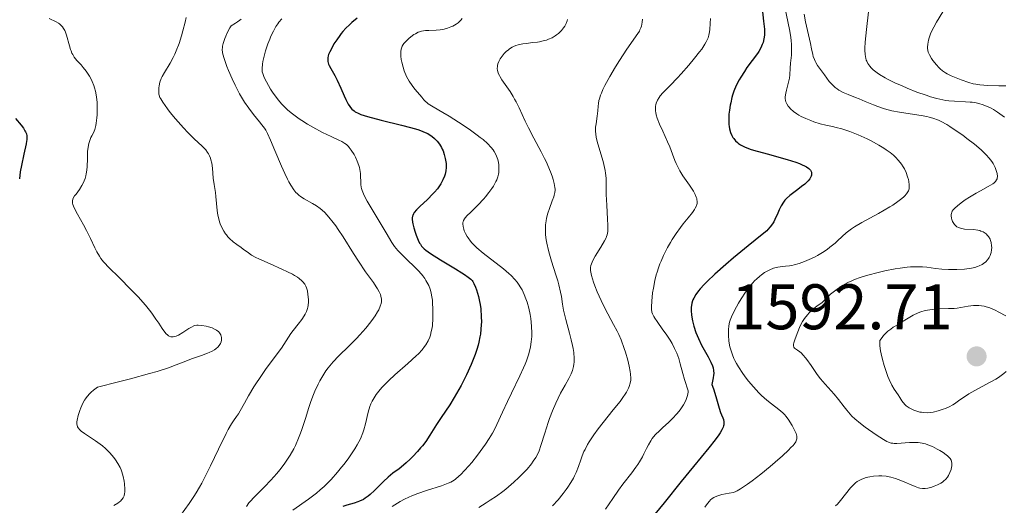
# Model space of a CAD drawing. Units: metres. Extents: x 678434 to 681881, y 4756200 to 4758603.
# Drawn here: x 679775 to 679929, y 4756378 to 4756453 of the extents above; entities that cross this region are included whole.
import ezdxf

# ---------------------------------------------------------------- set-up
doc = ezdxf.new("R2010")
doc.units = ezdxf.units.M
doc.header["$MEASUREMENT"] = 0
for name, color, linetype, lineweight in [('Cota de punto acotado terreno', 7, 'Continuous', 0), ('Curva de nivel directora', 30, 'Continuous', 30), ('Curva de nivel intermedia', 30, 'Continuous', 0), ('Punto acotado terreno (símbolo)', 7, 'Continuous', 0)]:
    doc.layers.add(name, color=color, linetype=linetype, lineweight=lineweight)
doc.styles.add('Style-Arial', font='arial.ttf')

# ---------------------------------------------------------------- blocks, each defined once
blk = doc.blocks.new('5PATER')
at = {"layer": 'Punto acotado terreno (símbolo)', "linetype": 'Continuous', "lineweight": 0}
h = blk.add_hatch(color=51, dxfattribs=at)
edge = h.paths.add_edge_path()
edge.add_ellipse((0, 0), major_axis=(-0.11, -0.111), ratio=0.999422, start_angle=0, end_angle=360)

msp = doc.modelspace()

# ---------------------------------------------------------------- linework, layer by layer
at = {"layer": 'Curva de nivel directora', "color": 30, "linetype": 'Continuous', "lineweight": 30, "flags": 128}
for points, elevation in [([(679890.73, 4756455.49), (679891.04, 4756453.08), (679891.15, 4756451.83), (679891.17, 4756451.23), (679891.15, 4756450.9), (679891.08, 4756450.32), (679890.94, 4756449.74), (679890.83, 4756449.43), (679890.6, 4756448.93), (679890.28, 4756448.36), (679890.07, 4756448.04), (679889.27, 4756446.94), (679888.44, 4756445.83), (679888.03, 4756445.24), (679887.46, 4756444.36), (679887.21, 4756443.92), (679886.76, 4756443.03), (679886.41, 4756442.15), (679886.21, 4756441.56), (679886.1, 4756441.16), (679885.9, 4756440.37), (679885.82, 4756439.97), (679885.7, 4756439.18), (679885.64, 4756438.6), (679885.59, 4756437.76), (679885.62, 4756436.99), (679885.65, 4756436.64), (679885.71, 4756436.32), (679885.87, 4756435.74), (679886.09, 4756435.24), (679886.26, 4756434.95), (679886.38, 4756434.78), (679886.65, 4756434.45), (679886.95, 4756434.15), (679887.13, 4756434), (679887.44, 4756433.8), (679887.83, 4756433.59), (679888.06, 4756433.48), (679888.92, 4756433.15), (679889.47, 4756432.98), (679891.57, 4756432.39), (679894.7, 4756431.54), (679896.06, 4756431.11), (679896.63, 4756430.91), (679896.96, 4756430.77), (679897.51, 4756430.5), (679897.74, 4756430.37), (679898.1, 4756430.11), (679898.35, 4756429.84), (679898.45, 4756429.66), (679898.49, 4756429.54), (679898.52, 4756429.29), (679898.49, 4756429.08), (679898.45, 4756428.94), (679898.31, 4756428.64), (679898.21, 4756428.5), (679897.97, 4756428.2), (679897.67, 4756427.9), (679897.45, 4756427.7), (679896.96, 4756427.3), (679896.36, 4756426.85), (679895.54, 4756426.25), (679895.14, 4756425.94), (679894.59, 4756425.44), (679894.35, 4756425.17), (679894.13, 4756424.89), (679893.77, 4756424.31), (679893.47, 4756423.7), (679893.13, 4756422.91), (679892.96, 4756422.53), (679892.6, 4756421.83), (679892.4, 4756421.51), (679892.08, 4756421.06), (679891.71, 4756420.64), (679891.51, 4756420.44), (679890.81, 4756419.83), (679888.61, 4756418.1), (679886.35, 4756416.22), (679885.14, 4756415.18), (679883.45, 4756413.68), (679882.24, 4756412.54), (679881.75, 4756412.04), (679881.13, 4756411.37), (679880.87, 4756411.06), (679880.45, 4756410.49), (679880.14, 4756409.96), (679880.02, 4756409.7), (679879.96, 4756409.53), (679879.85, 4756409.18), (679879.79, 4756408.81), (679879.77, 4756408.54), (679879.76, 4756407.98), (679879.81, 4756407.33)], 1575), ([(679827.7, 4756453.51), (679826.88, 4756452.84), (679826.5, 4756452.5), (679825.96, 4756451.99), (679825.46, 4756451.43), (679825.22, 4756451.14), (679824.98, 4756450.83), (679824.52, 4756450.18), (679824.09, 4756449.52), (679823.84, 4756449.09), (679823.44, 4756448.3)], 1550), ([(679823.44, 4756448.3), (679823.26, 4756447.85), (679823.2, 4756447.65), (679823.13, 4756447.36), (679823.12, 4756446.96), (679823.14, 4756446.76), (679823.26, 4756446.36), (679823.35, 4756446.16), (679823.59, 4756445.7), (679824.23, 4756444.58), (679824.59, 4756443.87), (679825.15, 4756442.61), (679825.66, 4756441.43), (679825.92, 4756440.87), (679826.31, 4756440.13), (679826.55, 4756439.76), (679826.67, 4756439.6), (679826.87, 4756439.38), (679827.22, 4756439.09), (679827.42, 4756438.96), (679827.88, 4756438.72), (679828.29, 4756438.55), (679829.34, 4756438.2), (679831.46, 4756437.64), (679834.63, 4756436.85), (679836.03, 4756436.49), (679837.14, 4756436.18), (679837.59, 4756436.03), (679838.32, 4756435.74), (679838.72, 4756435.55), (679838.95, 4756435.42), (679839.36, 4756435.14), (679839.74, 4756434.81), (679839.92, 4756434.64), (679840.17, 4756434.36), (679840.52, 4756433.9), (679840.82, 4756433.4), (679840.96, 4756433.13), (679841.08, 4756432.85), (679841.28, 4756432.28), (679841.44, 4756431.68), (679841.49, 4756431.42), (679841.55, 4756430.9), (679841.57, 4756430.52), (679841.57, 4756430.26), (679841.52, 4756429.75), (679841.42, 4756429.26), (679841.32, 4756428.95), (679841.07, 4756428.34), (679840.75, 4756427.73), (679840.55, 4756427.42), (679840.2, 4756426.94), (679839.77, 4756426.43), (679839.52, 4756426.16), (679838.64, 4756425.31), (679837.45, 4756424.2), (679836.96, 4756423.71), (679836.61, 4756423.28), (679836.48, 4756423.09), (679836.37, 4756422.83), (679836.33, 4756422.7), (679836.29, 4756422.43), (679836.28, 4756422.23), (679836.33, 4756421.79), (679836.39, 4756421.51), (679836.55, 4756420.88), (679836.76, 4756420.21), (679836.92, 4756419.76), (679837.23, 4756418.96), (679837.44, 4756418.51), (679837.55, 4756418.32), (679837.75, 4756418.03), (679838, 4756417.75), (679838.15, 4756417.61), (679838.42, 4756417.39), (679839.14, 4756416.87), (679840.69, 4756415.9), (679843.02, 4756414.51), (679844.01, 4756413.9), (679844.41, 4756413.64), (679845.01, 4756413.22), (679845.42, 4756412.87), (679845.61, 4756412.66), (679845.71, 4756412.52), (679845.88, 4756412.23), (679846.15, 4756411.66), (679846.31, 4756411.22), (679846.62, 4756410.19), (679846.79, 4756409.4), (679846.87, 4756408.97), (679846.96, 4756408.26), (679847.05, 4756407.05), (679847.06, 4756406.23), (679847.05, 4756405.79), (679847, 4756405.09), (679846.91, 4756404.33), (679846.84, 4756403.93), (679846.66, 4756403.08), (679846.54, 4756402.63), (679846.33, 4756401.93), (679846.08, 4756401.18)], 1550), ([(679774.48, 4756437.91), (679775.34, 4756436.87), (679775.7, 4756436.39), (679775.95, 4756436), (679776.05, 4756435.82), (679776.16, 4756435.52), (679776.23, 4756435.2), (679776.24, 4756435.01), (679776.23, 4756434.6), (679776.2, 4756434.36), (679776.14, 4756433.95), (679775.79, 4756432.38), (679775.39, 4756430.59), (679775.22, 4756429.59), (679775.08, 4756428.52)], 1525), ([(679879.81, 4756407.33), (679879.85, 4756406.99), (679879.95, 4756406.43), (679880.16, 4756405.55), (679880.47, 4756404.61), (679880.66, 4756404.12), (679880.88, 4756403.63), (679881.38, 4756402.64), (679882.4, 4756400.78), (679882.81, 4756399.99), (679883.07, 4756399.38), (679883.16, 4756399.1), (679883.24, 4756398.67), (679883.26, 4756398.2), (679883.24, 4756397.95), (679883.19, 4756397.53), (679882.98, 4756396.49), (679883.23, 4756395.81), (679883.61, 4756394.63), (679884.1, 4756392.81), (679884.32, 4756392.13), (679884.49, 4756391.75), (679884.7, 4756391.28), (679884.78, 4756391.05), (679884.85, 4756390.7), (679884.85, 4756390.5), (679884.82, 4756390.22), (679884.79, 4756390.07), (679884.71, 4756389.83), (679884.53, 4756389.43), (679884.26, 4756388.97), (679884.04, 4756388.64), (679883.51, 4756387.9), (679882.51, 4756386.64), (679880.12, 4756383.75), (679878.21, 4756381.38), (679875.54, 4756378.05), (679874.1, 4756376.32)], 1575), ([(679846.08, 4756401.18), (679845.89, 4756400.67), (679845.46, 4756399.62), (679844.74, 4756398.02), (679844.23, 4756396.98), (679843.89, 4756396.32), (679843.2, 4756395.09), (679842.84, 4756394.47), (679842.13, 4756393.35), (679840.77, 4756391.34), (679840.08, 4756390.26), (679839.05, 4756388.59), (679838.4, 4756387.64), (679837.88, 4756386.96), (679837.59, 4756386.61), (679837.11, 4756386.06), (679836.39, 4756385.29), (679835.98, 4756384.89), (679835.32, 4756384.28), (679834.18, 4756383.31), (679833.62, 4756382.97), (679833.25, 4756382.7), (679832.51, 4756382.08), (679831.79, 4756381.4), (679830.85, 4756380.46), (679830.4, 4756380.01), (679829.75, 4756379.39), (679829.43, 4756379.13), (679828.97, 4756378.79), (679828.67, 4756378.61), (679828.09, 4756378.31), (679827.8, 4756378.2), (679827.23, 4756378.01), (679826.07, 4756377.69), (679825.45, 4756377.51)], 1550)]:
    msp.add_lwpolyline(points, dxfattribs=dict(at, elevation=elevation))
at = {"layer": 'Curva de nivel intermedia', "color": 30, "linetype": 'Continuous', "lineweight": 0, "flags": 128}
for points, elevation in [([(679894.34, 4756455.26), (679895.05, 4756451.78), (679895.26, 4756450.56), (679895.33, 4756449.99), (679895.38, 4756449.47), (679895.4, 4756448.55), (679895.37, 4756447.78), (679895.24, 4756446.53), (679895.19, 4756445.73), (679895.13, 4756444.72)], 1580), ([(679897.34, 4756454.13), (679897.57, 4756452.98), (679898.34, 4756449.57), (679898.51, 4756448.74), (679898.69, 4756447.89), (679898.78, 4756447.54), (679898.94, 4756447.08), (679899.04, 4756446.86), (679899.16, 4756446.63), (679899.45, 4756446.18), (679900.52, 4756444.73), (679901.27, 4756443.69), (679901.69, 4756443.19), (679902.01, 4756442.87), (679902.19, 4756442.72), (679902.47, 4756442.51), (679902.77, 4756442.31), (679903.45, 4756441.96), (679904.22, 4756441.63), (679905.34, 4756441.19), (679905.93, 4756440.95), (679906.85, 4756440.57), (679908.14, 4756440.03), (679908.82, 4756439.76), (679909.89, 4756439.4), (679910.45, 4756439.25), (679911.03, 4756439.11), (679912.21, 4756438.88), (679914.54, 4756438.54), (679915.6, 4756438.37), (679916.45, 4756438.21), (679916.85, 4756438.11), (679917.42, 4756437.94), (679918.26, 4756437.63), (679918.69, 4756437.43), (679919.58, 4756436.95), (679920.06, 4756436.67), (679921.05, 4756436.01), (679922.06, 4756435.3), (679922.71, 4756434.81), (679923.88, 4756433.89), (679924.91, 4756433.01), (679925.43, 4756432.52), (679925.72, 4756432.23), (679926.19, 4756431.71), (679926.59, 4756431.2), (679926.79, 4756430.89), (679926.9, 4756430.69), (679927.1, 4756430.29), (679927.33, 4756429.65), (679927.4, 4756429.34), (679927.45, 4756428.89), (679927.43, 4756428.64), (679927.4, 4756428.53), (679927.34, 4756428.35), (679927.17, 4756428.1), (679926.9, 4756427.85), (679926.73, 4756427.72), (679926.03, 4756427.3), (679924.81, 4756426.67), (679924.13, 4756426.3), (679923.09, 4756425.66), (679922.43, 4756425.22), (679922.02, 4756424.93), (679921.31, 4756424.38), (679920.77, 4756423.91), (679920.58, 4756423.68), (679920.43, 4756423.46), (679920.37, 4756423.34), (679920.29, 4756423.1), (679920.27, 4756422.97), (679920.26, 4756422.77), (679920.3, 4756422.37)], 1585), ([(679907.39, 4756454.52), (679907.06, 4756451.75), (679906.88, 4756449.79), (679906.83, 4756448.87), (679906.82, 4756448.47), (679906.84, 4756447.95), (679906.9, 4756447.5), (679906.94, 4756447.3), (679907.02, 4756447.01), (679907.09, 4756446.83), (679907.26, 4756446.49), (679907.58, 4756446.04), (679907.77, 4756445.82), (679908.11, 4756445.5), (679908.74, 4756445.01), (679909.1, 4756444.76), (679909.95, 4756444.26), (679910.43, 4756444), (679911.48, 4756443.48), (679912.62, 4756442.97), (679913.39, 4756442.64), (679914.92, 4756442.03), (679916.35, 4756441.52), (679917.03, 4756441.3), (679918.01, 4756441.02), (679918.96, 4756440.81), (679919.42, 4756440.73), (679919.88, 4756440.67), (679920.79, 4756440.59), (679922.47, 4756440.51), (679923.22, 4756440.46), (679923.55, 4756440.43), (679924.17, 4756440.34), (679924.74, 4756440.21), (679925.09, 4756440.1)], 1590), ([(679918.94, 4756454.53), (679917.97, 4756452.91), (679917.54, 4756452.12), (679917.35, 4756451.75), (679917.05, 4756451.07), (679916.84, 4756450.47), (679916.74, 4756450.1), (679916.62, 4756449.46), (679916.59, 4756449.04), (679916.59, 4756448.85), (679916.64, 4756448.49), (679916.69, 4756448.25), (679916.87, 4756447.8), (679917.18, 4756447.27), (679917.42, 4756446.92), (679917.97, 4756446.24), (679918.35, 4756445.83), (679918.56, 4756445.63), (679918.92, 4756445.34), (679919.38, 4756445.04), (679919.64, 4756444.88), (679920.28, 4756444.56), (679921.27, 4756444.13), (679921.79, 4756443.92), (679923, 4756443.52), (679923.7, 4756443.33), (679924.08, 4756443.25), (679924.73, 4756443.16), (679925.96, 4756443.05), (679927.68, 4756443), (679928.77, 4756442.99)], 1595), ([(679779.71, 4756453.46), (679780.79, 4756452.96), (679781.15, 4756452.75), (679781.31, 4756452.64), (679781.63, 4756452.36), (679781.78, 4756452.2), (679781.97, 4756451.93), (679782.14, 4756451.61), (679782.24, 4756451.37), (679782.42, 4756450.86), (679782.86, 4756449.2), (679783.02, 4756448.67), (679783.12, 4756448.42), (679783.27, 4756448.08), (679783.38, 4756447.87), (679783.63, 4756447.48), (679784.05, 4756446.94), (679784.68, 4756446.24), (679785.01, 4756445.86), (679785.46, 4756445.3), (679785.68, 4756444.99), (679786, 4756444.5), (679786.3, 4756443.95), (679786.43, 4756443.66), (679786.68, 4756443.03), (679786.79, 4756442.7), (679786.93, 4756442.17), (679787.04, 4756441.61), (679787.1, 4756441.23), (679787.18, 4756440.43), (679787.2, 4756440.03), (679787.21, 4756439.24), (679787.19, 4756438.49), (679787.16, 4756438.02), (679787.06, 4756437.19), (679786.98, 4756436.8), (679786.81, 4756436.18), (679786.61, 4756435.7), (679786.34, 4756435.19), (679786.21, 4756434.93), (679785.99, 4756434.35), (679785.9, 4756434.02), (679785.79, 4756433.45), (679785.71, 4756432.79), (679785.69, 4756432.42), (679785.67, 4756431.61), (679785.63, 4756430.44), (679785.58, 4756429.85), (679785.5, 4756429.27), (679785.44, 4756428.98), (679785.33, 4756428.57), (679785.19, 4756428.18), (679785.08, 4756427.93), (679784.83, 4756427.47), (679784.43, 4756426.84), (679783.9, 4756426.14), (679783.69, 4756425.85), (679783.47, 4756425.51), (679783.4, 4756425.35), (679783.34, 4756425.11), (679783.33, 4756424.87), (679783.34, 4756424.74), (679783.39, 4756424.53), (679783.6, 4756424.02), (679784.12, 4756423), (679785.06, 4756421.34), (679785.53, 4756420.47), (679786.14, 4756419.23), (679786.83, 4756417.76), (679787.14, 4756417.15), (679787.54, 4756416.46), (679787.77, 4756416.13), (679788.2, 4756415.61), (679789.14, 4756414.61), (679790.51, 4756413.24), (679792.6, 4756411.13), (679793.57, 4756410.12), (679794.75, 4756408.82), (679795.37, 4756408.06), (679795.73, 4756407.59), (679796.36, 4756406.69)], 1530), ([(679801.06, 4756453.63), (679800.91, 4756452.93), (679800.56, 4756451.56), (679800.33, 4756450.79), (679799.95, 4756449.6), (679799.52, 4756448.44)], 1535), ([(679809.63, 4756453.38), (679809.42, 4756453.21), (679809.05, 4756452.94), (679808.76, 4756452.74), (679808.06, 4756452.32), (679807.86, 4756452), (679807.51, 4756451.36), (679807.23, 4756450.74), (679807.07, 4756450.34), (679806.84, 4756449.61), (679806.74, 4756449.18), (679806.71, 4756448.98), (679806.69, 4756448.67), (679806.73, 4756448.18), (679806.78, 4756447.9), (679806.96, 4756447.25), (679807.41, 4756446), (679807.66, 4756445.37), (679808.23, 4756444.06), (679808.69, 4756443.09), (679809.38, 4756441.77), (679809.85, 4756440.96), (679810.16, 4756440.46), (679810.81, 4756439.51), (679811.55, 4756438.54), (679812.48, 4756437.41), (679812.86, 4756436.94), (679813.28, 4756436.38), (679813.46, 4756436.09), (679813.73, 4756435.59), (679814.22, 4756434.52), (679814.88, 4756432.95), (679815.91, 4756430.51), (679816.42, 4756429.35), (679816.85, 4756428.45), (679817.06, 4756428.05), (679817.37, 4756427.51), (679817.84, 4756426.8), (679818.17, 4756426.4), (679818.34, 4756426.23), (679818.6, 4756425.98), (679818.88, 4756425.76), (679819.47, 4756425.38), (679820.74, 4756424.69), (679821.38, 4756424.3), (679821.95, 4756423.89), (679822.23, 4756423.66), (679822.65, 4756423.26), (679823.31, 4756422.56), (679823.99, 4756421.69), (679824.36, 4756421.2), (679824.73, 4756420.65), (679825.51, 4756419.46)], 1540), ([(679815.96, 4756453.4), (679815.51, 4756452.9), (679815.32, 4756452.65), (679815.05, 4756452.25), (679814.65, 4756451.53), (679814.27, 4756450.71), (679814.08, 4756450.26), (679813.8, 4756449.53), (679813.43, 4756448.43), (679813.16, 4756447.4), (679813.03, 4756446.77), (679812.97, 4756446.38), (679812.91, 4756445.71), (679812.91, 4756445.34), (679812.93, 4756445.17), (679812.99, 4756444.9), (679813.14, 4756444.47)], 1545), ([(679844.05, 4756453.47), (679843.87, 4756453.24), (679843.59, 4756452.95), (679843.45, 4756452.82), (679843.12, 4756452.59), (679842.59, 4756452.29), (679842.29, 4756452.16), (679841.79, 4756451.97), (679841.24, 4756451.83), (679840.95, 4756451.77), (679840.65, 4756451.73), (679840.04, 4756451.67), (679838.87, 4756451.61), (679838.36, 4756451.59), (679837.74, 4756451.51), (679837.4, 4756451.41), (679837.19, 4756451.33), (679836.77, 4756451.11), (679836.55, 4756450.97), (679836.09, 4756450.63), (679835.74, 4756450.34), (679835.25, 4756449.86), (679834.99, 4756449.57), (679834.88, 4756449.41), (679834.73, 4756449.16), (679834.61, 4756448.87), (679834.56, 4756448.71), (679834.5, 4756448.35), (679834.49, 4756448.15), (679834.49, 4756447.83), (679834.5, 4756447.59), (679834.57, 4756447.07), (679834.65, 4756446.7), (679834.85, 4756445.92), (679835.04, 4756445.33), (679835.39, 4756444.47), (679835.59, 4756444.07), (679835.8, 4756443.7), (679836.25, 4756443.03), (679836.7, 4756442.47), (679837.49, 4756441.58), (679837.77, 4756441.23), (679838.1, 4756440.82), (679838.28, 4756440.63), (679838.59, 4756440.34), (679838.78, 4756440.19), (679839.56, 4756439.7), (679841.06, 4756438.84), (679842.02, 4756438.27), (679843.47, 4756437.36), (679844.24, 4756436.86), (679845.37, 4756436.09)], 1555), ([(679860.5, 4756453.34), (679860.43, 4756453.13), (679860.26, 4756452.71), (679860.04, 4756452.31), (679859.88, 4756452.05), (679859.53, 4756451.59), (679859.39, 4756451.44), (679859.1, 4756451.16), (679858.78, 4756450.91), (679858.56, 4756450.76)], 1560), ([(679872.17, 4756453.36), (679872.13, 4756452.89), (679871.99, 4756452.28), (679871.9, 4756452), (679871.77, 4756451.7), (679871.67, 4756451.5), (679871.44, 4756451.12), (679869.72, 4756448.71), (679868.56, 4756446.95), (679867.94, 4756445.96), (679867.06, 4756444.45), (679866.3, 4756443.04), (679865.99, 4756442.42), (679865.75, 4756441.87), (679865.63, 4756441.54), (679865.44, 4756440.96), (679865.37, 4756440.71), (679865.29, 4756440.25), (679865.24, 4756439.85), (679865.2, 4756439.11), (679865.1, 4756438.25), (679864.93, 4756437.09), (679864.86, 4756436.54), (679864.85, 4756435.86), (679864.87, 4756435.51), (679864.96, 4756434.96), (679865.21, 4756433.95), (679866.03, 4756431.21), (679866.26, 4756430.26), (679866.35, 4756429.82), (679866.42, 4756429.4), (679866.49, 4756428.6), (679866.5, 4756427.83), (679866.5, 4756426.71), (679866.5, 4756426.08), (679866.58, 4756424.44), (679866.73, 4756422.21), (679866.78, 4756421.29), (679866.78, 4756420.59), (679866.76, 4756420.31), (679866.68, 4756419.82), (679866.57, 4756419.52), (679866.48, 4756419.32), (679866.24, 4756418.87), (679865.66, 4756417.9), (679864.8, 4756416.45), (679864.45, 4756415.8), (679864.21, 4756415.26), (679864.13, 4756415.02), (679864.08, 4756414.71), (679864.07, 4756414.55), (679864.08, 4756414.23), (679864.11, 4756413.99)], 1565), ([(679882.74, 4756453.49), (679882.73, 4756452.75), (679882.66, 4756451.69), (679882.57, 4756451.13), (679882.51, 4756450.86), (679882.38, 4756450.46), (679882.21, 4756450.06), (679882.1, 4756449.84), (679881.9, 4756449.5), (679881.39, 4756448.72), (679881.06, 4756448.27), (679880.28, 4756447.28), (679879.4, 4756446.22), (679878.19, 4756444.85), (679877.61, 4756444.23), (679876.47, 4756443.07), (679875.32, 4756441.91), (679874.91, 4756441.43), (679874.74, 4756441.2), (679874.48, 4756440.76), (679874.3, 4756440.32), (679874.23, 4756440.03), (679874.2, 4756439.83), (679874.18, 4756439.44), (679874.2, 4756439.03), (679874.23, 4756438.82), (679874.29, 4756438.49), (679874.45, 4756437.95), (679874.8, 4756437.02), (679875.31, 4756435.91), (679876.07, 4756434.29), (679876.42, 4756433.49), (679876.84, 4756432.36), (679877.2, 4756431.39), (679877.4, 4756430.91), (679877.76, 4756430.16), (679877.98, 4756429.78), (679878.46, 4756429), (679879.48, 4756427.52), (679879.91, 4756426.88), (679880.09, 4756426.6), (679880.36, 4756426.1), (679880.55, 4756425.68), (679880.62, 4756425.43), (679880.65, 4756425.28), (679880.68, 4756424.98), (679880.66, 4756424.69), (679880.63, 4756424.54), (679880.56, 4756424.31), (679880.39, 4756423.94), (679880.26, 4756423.74), (679879.94, 4756423.28), (679879.27, 4756422.43), (679878.5, 4756421.49), (679878.08, 4756420.94), (679877.42, 4756420.02), (679876.81, 4756419.09), (679876.51, 4756418.59), (679876.07, 4756417.81), (679875.44, 4756416.57), (679875.06, 4756415.72), (679874.88, 4756415.29), (679874.64, 4756414.64), (679874.43, 4756413.98), (679874.31, 4756413.55), (679874.1, 4756412.7), (679873.86, 4756411.48), (679873.74, 4756410.74), (679873.6, 4756409.47), (679873.54, 4756408.56), (679873.55, 4756408.2), (679873.63, 4756407.74), (679873.7, 4756407.52), (679873.92, 4756407.07), (679874.06, 4756406.83), (679874.43, 4756406.28), (679875.34, 4756405.02), (679875.83, 4756404.33), (679876.47, 4756403.37), (679876.76, 4756402.88), (679877.17, 4756402.12), (679877.52, 4756401.35), (679877.67, 4756400.95), (679877.81, 4756400.55), (679878.05, 4756399.69), (679878.44, 4756398.23), (679878.71, 4756397.29), (679879.27, 4756395.53), (679879.26, 4756395.28), (679879.18, 4756394.79), (679879.03, 4756394.3)], 1570), ([(679858.56, 4756450.76), (679858.08, 4756450.49), (679857.53, 4756450.24), (679857.22, 4756450.13), (679856.71, 4756449.98), (679856.13, 4756449.86), (679855.8, 4756449.8), (679855.09, 4756449.72), (679854.05, 4756449.61), (679853.53, 4756449.54), (679852.77, 4756449.37), (679852.41, 4756449.25), (679852.07, 4756449.1), (679851.86, 4756448.99), (679851.45, 4756448.74), (679851.27, 4756448.61), (679850.92, 4756448.32), (679850.62, 4756448.02), (679850.44, 4756447.82), (679850.13, 4756447.42), (679849.99, 4756447.21), (679849.77, 4756446.8), (679849.63, 4756446.42), (679849.57, 4756446.17), (679849.55, 4756446.01), (679849.54, 4756445.69), (679849.58, 4756445.38), (679849.62, 4756445.22), (679849.69, 4756444.97), (679849.86, 4756444.58), (679849.98, 4756444.37), (679850.26, 4756443.91), (679851.52, 4756442.11), (679852, 4756441.34), (679852.24, 4756440.93), (679852.47, 4756440.49), (679852.93, 4756439.55), (679853.87, 4756437.5), (679854.39, 4756436.43), (679855.23, 4756434.83), (679856.38, 4756432.73), (679856.91, 4756431.7), (679857.15, 4756431.21), (679857.58, 4756430.24), (679857.94, 4756429.33), (679858.14, 4756428.77), (679858.24, 4756428.42), (679858.41, 4756427.79), (679858.51, 4756427.19), (679858.53, 4756426.91), (679858.53, 4756426.73), (679858.49, 4756426.37), (679858.41, 4756425.99), (679858.33, 4756425.71), (679858.11, 4756425.09), (679857.66, 4756423.89), (679857.43, 4756423.17), (679857.23, 4756422.38), (679857.15, 4756421.96), (679857.07, 4756421.36), (679857.05, 4756421.05), (679857.03, 4756420.57), (679857.06, 4756419.82), (679857.15, 4756419.03), (679857.24, 4756418.48), (679857.5, 4756417.37), (679857.65, 4756416.81), (679857.98, 4756415.69), (679858.67, 4756413.57), (679858.96, 4756412.63), (679859.14, 4756411.99), (679859.4, 4756410.87), (679859.52, 4756410.21), (679859.71, 4756408.99), (679859.88, 4756408.08), (679860.23, 4756406.61), (679860.79, 4756404.51), (679861.06, 4756403.46), (679861.26, 4756402.55), (679861.34, 4756402.1), (679861.44, 4756401.46), (679861.51, 4756400.53), (679861.5, 4756399.95), (679861.48, 4756399.67), (679861.42, 4756399.27), (679861.33, 4756398.89), (679861.25, 4756398.65), (679861.06, 4756398.17), (679860.69, 4756397.45), (679860.09, 4756396.39), (679859.75, 4756395.79), (679859.4, 4756395.12), (679858.68, 4756393.61), (679858.16, 4756392.41), (679857.69, 4756391.19), (679857.47, 4756390.6), (679856.93, 4756388.93), (679856.34, 4756387), (679856.05, 4756386.18), (679855.89, 4756385.81), (679855.54, 4756385.14)], 1560), ([(679799.52, 4756448.44), (679799.28, 4756447.9), (679799.05, 4756447.4), (679798.56, 4756446.51), (679797.67, 4756445.06), (679797.31, 4756444.43), (679797.17, 4756444.13), (679796.97, 4756443.54), (679796.84, 4756443), (679796.8, 4756442.66), (679796.78, 4756442.06), (679796.83, 4756441.69), (679796.87, 4756441.52), (679796.98, 4756441.18), (679797.1, 4756440.95), (679797.41, 4756440.44), (679798.13, 4756439.43), (679798.59, 4756438.83), (679799.4, 4756437.85), (679800.65, 4756436.45), (679801.31, 4756435.75), (679802.32, 4756434.76), (679803.58, 4756433.59), (679804.11, 4756433.02), (679804.41, 4756432.61), (679804.55, 4756432.4), (679804.72, 4756432.07), (679804.85, 4756431.71), (679804.93, 4756431.47), (679805.04, 4756430.96), (679805.15, 4756430.17), (679805.28, 4756428.63), (679805.41, 4756427.63), (679805.62, 4756426.4), (679805.71, 4756425.76), (679805.9, 4756423.6), (679806.01, 4756422.85), (679806.08, 4756422.48), (679806.26, 4756421.83), (679806.37, 4756421.51), (679806.57, 4756421.05), (679806.92, 4756420.38), (679807.2, 4756419.97), (679807.35, 4756419.77), (679807.58, 4756419.49), (679807.84, 4756419.22), (679808.38, 4756418.73), (679808.94, 4756418.3), (679809.64, 4756417.8), (679809.95, 4756417.58), (679810.75, 4756416.98), (679811.24, 4756416.65), (679811.94, 4756416.27), (679812.38, 4756416.05), (679814.16, 4756415.26), (679815.96, 4756414.46), (679816.83, 4756414.05), (679817.62, 4756413.65), (679817.96, 4756413.46), (679818.41, 4756413.18), (679818.67, 4756412.99), (679819.09, 4756412.64), (679819.26, 4756412.46), (679819.53, 4756412.12), (679819.72, 4756411.78), (679819.82, 4756411.55), (679819.95, 4756411.07), (679820.04, 4756410.51), (679820.1, 4756409.74), (679820.1, 4756409.36), (679820.05, 4756408.81), (679820.01, 4756408.55), (679819.96, 4756408.31), (679819.81, 4756407.86), (679819.61, 4756407.44), (679819.45, 4756407.16), (679819.06, 4756406.6), (679818.53, 4756405.9), (679817.75, 4756404.92), (679817.39, 4756404.43), (679815.91, 4756402.17), (679813.54, 4756398.99), (679812.9, 4756398.07), (679811.62, 4756396.13), (679810.79, 4756394.75), (679810.15, 4756393.59), (679809.49, 4756392.38), (679809.2, 4756391.91), (679808.9, 4756391.49), (679808.42, 4756390.83), (679808.13, 4756390.39), (679807.6, 4756389.47), (679807.29, 4756388.86), (679806.12, 4756386.43), (679804.87, 4756383.81), (679804.2, 4756382.46), (679803.5, 4756381.15), (679803.14, 4756380.52), (679802.61, 4756379.62), (679802.25, 4756379.05), (679801.54, 4756377.98)], 1535), ([(679895.13, 4756444.72), (679895.06, 4756444.2), (679894.88, 4756443.38), (679894.6, 4756442.31), (679894.48, 4756441.84), (679894.4, 4756441.29), (679894.39, 4756441.04), (679894.44, 4756440.7), (679894.5, 4756440.52), (679894.66, 4756440.17), (679894.87, 4756439.84), (679895.01, 4756439.67), (679895.24, 4756439.4), (679895.68, 4756439), (679896.22, 4756438.61), (679896.53, 4756438.42), (679896.87, 4756438.24), (679897.6, 4756437.89), (679898.37, 4756437.58), (679898.88, 4756437.4), (679899.84, 4756437.1), (679900.73, 4756436.87), (679901.79, 4756436.65), (679902.35, 4756436.52), (679903.21, 4756436.29), (679903.69, 4756436.14), (679904.47, 4756435.88), (679905.76, 4756435.37), (679907.16, 4756434.72), (679907.79, 4756434.41), (679908.99, 4756433.75), (679909.79, 4756433.27), (679910.15, 4756433.04), (679910.76, 4756432.6), (679911.27, 4756432.18), (679911.57, 4756431.91), (679912.07, 4756431.38), (679912.54, 4756430.78), (679912.8, 4756430.37), (679912.96, 4756430.09), (679913.23, 4756429.52), (679913.47, 4756428.84), (679913.59, 4756428.4), (679913.65, 4756428.11), (679913.73, 4756427.59), (679913.73, 4756427.15), (679913.7, 4756426.95), (679913.59, 4756426.66), (679913.52, 4756426.51), (679913.3, 4756426.2), (679913.03, 4756425.88), (679912.86, 4756425.71), (679912.56, 4756425.43), (679911.96, 4756424.97), (679911.16, 4756424.43), (679910.68, 4756424.13), (679908.91, 4756423.14), (679906.32, 4756421.72), (679905.2, 4756421.04), (679904.72, 4756420.72), (679903.92, 4756420.12), (679903.28, 4756419.56), (679902.54, 4756418.86), (679902.17, 4756418.52), (679901.36, 4756417.85), (679900.91, 4756417.52), (679900.2, 4756417.04), (679899.44, 4756416.59), (679899.04, 4756416.38), (679898.5, 4756416.11), (679897.39, 4756415.63), (679896.57, 4756415.34), (679895.8, 4756415.12), (679895.43, 4756415.04), (679895.09, 4756414.98), (679894.44, 4756414.91), (679893.63, 4756414.83), (679893.23, 4756414.76), (679892.59, 4756414.6), (679891.98, 4756414.36), (679891.67, 4756414.2), (679891.18, 4756413.91), (679890.68, 4756413.56), (679890.43, 4756413.36), (679889.92, 4756412.91), (679889.67, 4756412.66), (679889.29, 4756412.26), (679888.92, 4756411.81), (679888.2, 4756410.85), (679887.54, 4756409.84), (679887.14, 4756409.18), (679886.49, 4756408), (679886.01, 4756407.01), (679885.82, 4756406.51), (679885.73, 4756406.21), (679885.62, 4756405.64), (679885.56, 4756405.02), (679885.55, 4756404.68), (679885.56, 4756404.15), (679885.64, 4756403.26), (679885.78, 4756402.37)], 1580), ([(679813.14, 4756444.47), (679813.25, 4756444.21), (679813.57, 4756443.6), (679814.21, 4756442.49), (679814.63, 4756441.85), (679815.12, 4756441.17), (679815.39, 4756440.83), (679815.99, 4756440.13), (679816.32, 4756439.79), (679816.85, 4756439.28), (679817.42, 4756438.78), (679817.82, 4756438.47), (679818.66, 4756437.86), (679819.09, 4756437.58), (679819.95, 4756437.04), (679820.79, 4756436.55), (679822.33, 4756435.73), (679823.66, 4756435.09), (679824.87, 4756434.53), (679825.32, 4756434.32), (679825.81, 4756434.02), (679826.03, 4756433.86), (679826.33, 4756433.57), (679826.48, 4756433.4), (679826.79, 4756432.99), (679827.22, 4756432.3), (679827.43, 4756431.91), (679827.73, 4756431.27), (679827.97, 4756430.61), (679828.06, 4756430.28), (679828.13, 4756429.96), (679828.21, 4756429.32), (679828.27, 4756427.64), (679828.32, 4756427.23), (679828.36, 4756427.03), (679828.46, 4756426.71), (679828.69, 4756426.16), (679828.85, 4756425.84), (679829.28, 4756425.06), (679832.22, 4756420.12), (679833.11, 4756418.58), (679833.53, 4756417.96), (679834.02, 4756417.35), (679834.33, 4756417.02), (679835.48, 4756415.91), (679836.63, 4756414.82), (679837.19, 4756414.25), (679837.71, 4756413.68), (679837.94, 4756413.4), (679838.24, 4756412.99), (679838.42, 4756412.71), (679838.73, 4756412.16), (679838.85, 4756411.89), (679839.06, 4756411.34), (679839.22, 4756410.79), (679839.3, 4756410.41), (679839.42, 4756409.64), (679839.46, 4756409.18), (679839.52, 4756408.26), (679839.52, 4756407.34), (679839.5, 4756406.76), (679839.42, 4756405.69), (679839.37, 4756405.34), (679839.26, 4756404.72), (679839.12, 4756404.18), (679839.01, 4756403.86), (679838.75, 4756403.27), (679838.43, 4756402.69), (679838.22, 4756402.39), (679837.82, 4756401.88), (679837.27, 4756401.29), (679836.92, 4756400.95), (679835.62, 4756399.77), (679833.59, 4756397.98), (679832.63, 4756397.1), (679831.87, 4756396.36), (679831.54, 4756396), (679831.08, 4756395.48), (679830.68, 4756394.96), (679830.5, 4756394.7), (679830.18, 4756394.18), (679830.04, 4756393.91), (679829.85, 4756393.5), (679829.69, 4756393.08), (679829.44, 4756392.2), (679829.02, 4756390.36), (679828.76, 4756389.43), (679828.6, 4756388.97), (679828.21, 4756388.04), (679827.71, 4756387.09), (679827.32, 4756386.45), (679827.03, 4756386), (679826.4, 4756385.08), (679825.68, 4756384.11), (679825.29, 4756383.61), (679824.66, 4756382.85), (679823.65, 4756381.71), (679822.92, 4756380.98), (679822.54, 4756380.62), (679821.96, 4756380.1), (679821.35, 4756379.59)], 1545), ([(679925.09, 4756440.1), (679925.77, 4756439.84), (679926.47, 4756439.51), (679926.84, 4756439.3), (679927.45, 4756438.92), (679928.56, 4756438.13)], 1590), ([(679845.37, 4756436.09), (679846.42, 4756435.33), (679846.89, 4756434.97), (679847.32, 4756434.62), (679848.03, 4756433.99), (679848.58, 4756433.4), (679848.87, 4756433.03), (679849.04, 4756432.79), (679849.31, 4756432.32), (679849.43, 4756432.06), (679849.61, 4756431.54), (679849.72, 4756431.04), (679849.77, 4756430.71), (679849.8, 4756430.1), (679849.77, 4756429.52), (679849.73, 4756429.24), (679849.62, 4756428.81), (679849.45, 4756428.35), (679849.33, 4756428.11), (679848.93, 4756427.38), (679848.67, 4756426.99), (679848.23, 4756426.37), (679847.72, 4756425.73), (679847.44, 4756425.4), (679846.52, 4756424.44), (679845.34, 4756423.28), (679844.86, 4756422.8), (679844.55, 4756422.44), (679844.43, 4756422.28), (679844.29, 4756422.05), (679844.21, 4756421.82), (679844.18, 4756421.71), (679844.17, 4756421.52), (679844.2, 4756421.11), (679844.32, 4756420.66), (679844.4, 4756420.41), (679844.58, 4756419.99), (679844.83, 4756419.55), (679844.98, 4756419.31), (679845.35, 4756418.82), (679845.56, 4756418.57), (679845.93, 4756418.17), (679846.36, 4756417.77), (679847.34, 4756416.94), (679850.48, 4756414.51), (679851.32, 4756413.8), (679851.68, 4756413.46), (679852.29, 4756412.82), (679852.64, 4756412.4), (679852.85, 4756412.12), (679853.22, 4756411.54), (679853.41, 4756411.21), (679853.74, 4756410.52), (679854.01, 4756409.81), (679854.17, 4756409.33), (679854.44, 4756408.39), (679854.65, 4756407.39), (679854.75, 4756406.75), (679854.88, 4756405.57), (679854.93, 4756404.5), (679854.91, 4756403.98), (679854.84, 4756403.16), (679854.72, 4756402.35), (679854.62, 4756401.89), (679854.4, 4756401.11), (679854.07, 4756400.18), (679853.86, 4756399.65), (679853.61, 4756399.08), (679853.04, 4756397.82), (679851.74, 4756395.13), (679851.14, 4756393.86), (679850.37, 4756392.18), (679849.49, 4756390.26), (679849.04, 4756389.37), (679848.8, 4756388.94), (679848.27, 4756388.06), (679847.7, 4756387.2), (679847.3, 4756386.63), (679846.45, 4756385.49), (679845.55, 4756384.37), (679845.1, 4756383.84), (679844.45, 4756383.1), (679843.84, 4756382.46), (679843.56, 4756382.2), (679843.05, 4756381.76), (679842.81, 4756381.58), (679842.29, 4756381.28), (679841.88, 4756381.11), (679840.83, 4756380.74), (679838.51, 4756380.01), (679837.15, 4756379.53), (679836.22, 4756379.15), (679835.76, 4756378.95), (679835.07, 4756378.62), (679834.41, 4756378.27), (679833.99, 4756378.02), (679833.17, 4756377.51)], 1555), ([(679920.3, 4756422.37), (679920.35, 4756422.17), (679920.48, 4756421.85), (679920.65, 4756421.56), (679920.76, 4756421.41), (679921.01, 4756421.16), (679921.16, 4756421.05), (679921.41, 4756420.92), (679921.69, 4756420.82), (679921.9, 4756420.77), (679922.33, 4756420.7), (679923.74, 4756420.61), (679924.4, 4756420.53), (679924.71, 4756420.46), (679924.9, 4756420.39), (679925.24, 4756420.24), (679925.4, 4756420.15), (679925.69, 4756419.94), (679925.94, 4756419.69), (679926.08, 4756419.51), (679926.31, 4756419.1), (679926.38, 4756418.93), (679926.48, 4756418.58), (679926.56, 4756418.09), (679926.57, 4756417.83), (679926.54, 4756417.45), (679926.48, 4756417.06), (679926.43, 4756416.87), (679926.33, 4756416.6), (679926.18, 4756416.28), (679926.09, 4756416.13), (679925.93, 4756415.91), (679925.65, 4756415.6), (679925.29, 4756415.32), (679925.09, 4756415.19), (679924.62, 4756414.96), (679924.36, 4756414.86), (679923.92, 4756414.72), (679923.43, 4756414.61), (679923.08, 4756414.55), (679922.34, 4756414.46), (679921.15, 4756414.38), (679920.35, 4756414.38), (679919.82, 4756414.39), (679918.82, 4756414.45), (679917.8, 4756414.57), (679916.49, 4756414.75), (679915.79, 4756414.81), (679915.01, 4756414.83), (679914.59, 4756414.83), (679913.9, 4756414.79), (679913.39, 4756414.75), (679912.3, 4756414.61), (679911.52, 4756414.49), (679909.9, 4756414.18), (679908.67, 4756413.9), (679907.47, 4756413.59), (679906.9, 4756413.42), (679906.07, 4756413.16), (679905.18, 4756412.83), (679904.76, 4756412.65), (679904.15, 4756412.38), (679903.3, 4756411.91), (679902.47, 4756411.36), (679902.06, 4756411.05), (679901.45, 4756410.54), (679901.03, 4756410.15), (679900.15, 4756409.28), (679899.34, 4756408.69), (679898.88, 4756408.32), (679898.14, 4756407.66), (679897.85, 4756407.35), (679897.4, 4756406.79), (679897.08, 4756406.28), (679896.91, 4756405.96), (679896.65, 4756405.35), (679896.1, 4756404.03), (679895.89, 4756403.45), (679895.74, 4756402.96), (679895.7, 4756402.76), (679895.69, 4756402.59), (679895.7, 4756402.49), (679895.74, 4756402.33), (679895.87, 4756402.15), (679896, 4756402.05), (679896.3, 4756401.85), (679896.67, 4756401.58), (679896.87, 4756401.41), (679897.2, 4756401.08), (679897.57, 4756400.65), (679897.77, 4756400.39), (679898.43, 4756399.45), (679899.39, 4756398.05), (679899.88, 4756397.38), (679900.6, 4756396.53), (679901.55, 4756395.53), (679902.01, 4756395.01), (679902.7, 4756394.16), (679903.58, 4756393.01), (679903.98, 4756392.48), (679904.5, 4756391.87)], 1585), ([(679825.51, 4756419.46), (679827.13, 4756416.9), (679827.92, 4756415.68), (679829.03, 4756414.06), (679830.24, 4756412.36), (679830.69, 4756411.7), (679830.87, 4756411.41), (679831.15, 4756410.91), (679831.32, 4756410.5), (679831.4, 4756410.25), (679831.48, 4756409.8), (679831.49, 4756409.51), (679831.48, 4756409.35), (679831.44, 4756409.1), (679831.3, 4756408.67), (679831.06, 4756408.14), (679830.89, 4756407.83), (679830.49, 4756407.19), (679830.25, 4756406.83), (679829.82, 4756406.24), (679829.06, 4756405.28), (679828.13, 4756404.22), (679827.6, 4756403.67), (679826.45, 4756402.53), (679824.8, 4756400.88), (679823.98, 4756400), (679823.21, 4756399.08), (679822.84, 4756398.6), (679822.34, 4756397.85), (679821.88, 4756397.08), (679821.61, 4756396.55), (679821.11, 4756395.47), (679820.89, 4756394.92), (679820.5, 4756393.83), (679820.14, 4756392.75), (679819.71, 4756391.37), (679819.51, 4756390.72), (679819.1, 4756389.5), (679818.89, 4756388.94), (679818.58, 4756388.14), (679818.08, 4756387.02), (679817.82, 4756386.5), (679817.26, 4756385.5), (679816.96, 4756385.02), (679816.33, 4756384.08), (679815.66, 4756383.2), (679815.2, 4756382.64), (679814.28, 4756381.6), (679813.28, 4756380.56), (679812.1, 4756379.41), (679811.61, 4756378.92), (679811.08, 4756378.35), (679810.84, 4756378.05), (679810.47, 4756377.51)], 1540), ([(679864.11, 4756413.99), (679864.24, 4756413.45), (679864.55, 4756412.44), (679864.75, 4756411.86), (679865.1, 4756410.94), (679865.7, 4756409.55), (679866.35, 4756408.25), (679867.66, 4756405.86), (679868.2, 4756404.8), (679868.46, 4756404.26), (679868.83, 4756403.43), (679869.32, 4756402.12), (679869.52, 4756401.51), (679869.88, 4756400.27), (679870.08, 4756399.36), (679870.24, 4756398.51), (679870.29, 4756398.12), (679870.33, 4756397.46), (679870.32, 4756397.15), (679870.24, 4756396.68), (679870.09, 4756396.18), (679869.97, 4756395.91), (679869.66, 4756395.32), (679869.46, 4756395), (679869.1, 4756394.47), (679868.66, 4756393.87), (679867.61, 4756392.54), (679866.04, 4756390.59), (679865.27, 4756389.61), (679864.57, 4756388.66), (679864.26, 4756388.21), (679863.85, 4756387.56), (679863.61, 4756387.16), (679863.21, 4756386.39), (679863.04, 4756386.04), (679862.76, 4756385.37), (679862.54, 4756384.77), (679862.19, 4756383.73), (679861.83, 4756382.79), (679861.58, 4756382.25), (679861.4, 4756381.91), (679861, 4756381.23), (679860.53, 4756380.5), (679860.27, 4756380.12), (679859.82, 4756379.51), (679859.01, 4756378.53), (679858.16, 4756377.62)], 1565), ([(679924.29, 4756408.8), (679923.73, 4756408.77), (679922.88, 4756408.67), (679921.75, 4756408.47), (679921.17, 4756408.39), (679920.74, 4756408.35), (679919.86, 4756408.3), (679918.14, 4756408.25), (679917.33, 4756408.19), (679916.95, 4756408.14), (679916.22, 4756407.99), (679915.54, 4756407.79), (679915.11, 4756407.64), (679914.33, 4756407.29), (679913.54, 4756406.84), (679912.53, 4756406.19), (679912, 4756405.86), (679911.24, 4756405.4), (679910.83, 4756405.12), (679910.4, 4756404.78), (679910.18, 4756404.58), (679909.72, 4756404.11), (679909.49, 4756403.83), (679909.13, 4756403.35), (679909.12, 4756402.89), (679909.14, 4756402.53), (679909.26, 4756401.72), (679909.34, 4756401.28), (679909.56, 4756400.37), (679909.82, 4756399.44), (679910.01, 4756398.85), (679910.4, 4756397.76), (679910.62, 4756397.25), (679911.02, 4756396.41), (679911.39, 4756395.78), (679912.02, 4756394.87), (679912.27, 4756394.47), (679912.59, 4756393.95), (679912.77, 4756393.71), (679913.08, 4756393.35), (679913.26, 4756393.18), (679913.7, 4756392.87), (679914.03, 4756392.68), (679914.52, 4756392.46), (679914.77, 4756392.37), (679915.35, 4756392.21), (679915.65, 4756392.16), (679915.94, 4756392.12), (679916.52, 4756392.1), (679917.08, 4756392.15), (679917.46, 4756392.21), (679918.22, 4756392.39), (679918.99, 4756392.63), (679919.37, 4756392.77), (679919.95, 4756393.03), (679920.51, 4756393.33), (679920.79, 4756393.5), (679921.63, 4756394.09), (679922.5, 4756394.7), (679923.02, 4756395.04), (679923.95, 4756395.58), (679926.34, 4756396.83), (679927.21, 4756397.32), (679927.63, 4756397.59), (679928.45, 4756398.18), (679928.83, 4756398.51)], 1590), ([(679928.78, 4756407.17), (679927.66, 4756407.76), (679927.1, 4756408.04), (679926.26, 4756408.41), (679925.69, 4756408.6), (679925.41, 4756408.68), (679924.99, 4756408.76), (679924.57, 4756408.79), (679924.29, 4756408.8)], 1590), ([(679796.36, 4756406.69), (679796.79, 4756406.03), (679797.33, 4756405.2), (679797.58, 4756404.84), (679797.95, 4756404.39), (679798.14, 4756404.22), (679798.32, 4756404.09), (679798.44, 4756404.02), (679798.68, 4756403.93), (679798.8, 4756403.91), (679799.05, 4756403.91), (679799.31, 4756403.95), (679799.48, 4756404.01), (679799.86, 4756404.18), (679800.55, 4756404.58), (679801.47, 4756405.19), (679801.88, 4756405.44), (679802.24, 4756405.61), (679802.4, 4756405.67), (679802.72, 4756405.74), (679802.95, 4756405.75), (679803.48, 4756405.7), (679804.17, 4756405.57), (679804.54, 4756405.48), (679805.09, 4756405.3), (679805.59, 4756405.08), (679805.81, 4756404.96), (679805.99, 4756404.82), (679806.1, 4756404.72), (679806.28, 4756404.52), (679806.46, 4756404.21), (679806.53, 4756403.99), (679806.56, 4756403.85), (679806.58, 4756403.57), (679806.57, 4756403.42), (679806.51, 4756403.14), (679806.41, 4756402.87), (679806.31, 4756402.7), (679806.05, 4756402.38), (679805.71, 4756402.06), (679805.49, 4756401.91), (679805.11, 4756401.68), (679804.65, 4756401.46), (679804.38, 4756401.35), (679803.43, 4756401.02), (679801.88, 4756400.48), (679801, 4756400.14), (679799.53, 4756399.53), (679798.31, 4756399.1), (679796.52, 4756398.53), (679795.36, 4756398.19), (679792.4, 4756397.38), (679790.54, 4756396.89), (679787.24, 4756396.06), (679786.63, 4756395.61), (679786.26, 4756395.29), (679786.04, 4756395.07), (679785.65, 4756394.62), (679785.39, 4756394.27), (679785.24, 4756394.03), (679784.96, 4756393.57), (679784.64, 4756392.88), (679784.47, 4756392.44), (679784.22, 4756391.66), (679784.07, 4756390.95), (679784.03, 4756390.66), (679784.04, 4756390.33), (679784.06, 4756390.18), (679784.15, 4756389.91), (679784.25, 4756389.74), (679784.52, 4756389.42), (679784.72, 4756389.24), (679785.2, 4756388.87), (679786.95, 4756387.71), (679787.68, 4756387.19), (679788.01, 4756386.93), (679788.5, 4756386.51), (679789.18, 4756385.84), (679789.77, 4756385.15), (679790.05, 4756384.78), (679790.44, 4756384.19), (679790.78, 4756383.55), (679790.93, 4756383.21), (679791.05, 4756382.87), (679791.25, 4756382.16), (679791.39, 4756381.46), (679791.45, 4756381.01), (679791.5, 4756380.21), (679791.49, 4756379.73), (679791.46, 4756379.52), (679791.38, 4756379.17), (679791.3, 4756378.96), (679791.23, 4756378.83), (679791.06, 4756378.58), (679790.83, 4756378.34), (679790.68, 4756378.22), (679790.4, 4756378.01), (679789.8, 4756377.66)], 1530), ([(679885.78, 4756402.37), (679885.9, 4756401.89), (679886.17, 4756401.1), (679886.41, 4756400.53), (679886.56, 4756400.23), (679886.81, 4756399.75), (679887.11, 4756399.25), (679887.8, 4756398.2), (679888.33, 4756397.49), (679888.69, 4756397.02), (679889.45, 4756396.11), (679890.31, 4756395.18), (679890.72, 4756394.77), (679891.52, 4756394.06), (679892.24, 4756393.47), (679893.42, 4756392.59), (679894.02, 4756392.09), (679894.33, 4756391.79), (679894.51, 4756391.57), (679894.88, 4756391.08), (679895.47, 4756390.11), (679895.75, 4756389.58), (679896.09, 4756388.84), (679896.21, 4756388.47), (679896.23, 4756388.29), (679896.22, 4756388.02), (679896.12, 4756387.72), (679896.03, 4756387.56), (679895.78, 4756387.2), (679895.62, 4756387), (679895.3, 4756386.66), (679894.92, 4756386.27), (679893.96, 4756385.37), (679892.85, 4756384.4), (679892.08, 4756383.75), (679890.6, 4756382.55), (679889.25, 4756381.49), (679888.53, 4756380.97), (679887.45, 4756380.24), (679886.92, 4756379.94), (679886.68, 4756379.83), (679886.32, 4756379.7), (679885.69, 4756379.56), (679884.54, 4756379.36), (679883.91, 4756379.18), (679883.5, 4756379.01), (679883.3, 4756378.91), (679883.02, 4756378.73), (679882.75, 4756378.51), (679882.59, 4756378.35), (679882.28, 4756377.98), (679881.86, 4756377.37)], 1580), ([(679879.03, 4756394.3), (679878.9, 4756393.98), (679878.56, 4756393.34), (679878.25, 4756392.88), (679878.03, 4756392.57), (679877.54, 4756391.98), (679876.77, 4756391.15), (679876.24, 4756390.64), (679875.29, 4756389.75), (679874.84, 4756389.32), (679874.16, 4756388.63), (679873.69, 4756388.07), (679873.46, 4756387.74), (679873.08, 4756387.09), (679872.81, 4756386.54), (679872.39, 4756385.69), (679872.14, 4756385.21), (679871.69, 4756384.45), (679871.43, 4756384.05), (679871.14, 4756383.63), (679870.5, 4756382.76), (679869.09, 4756380.95), (679868.42, 4756380.05), (679867.53, 4756378.76), (679866.4, 4756377.08)], 1570), ([(679904.5, 4756391.87), (679904.77, 4756391.58), (679905.23, 4756391.15), (679906.11, 4756390.42), (679906.87, 4756389.86), (679908.57, 4756388.67), (679909.69, 4756387.94), (679910.25, 4756387.63), (679910.49, 4756387.52), (679910.91, 4756387.38), (679911.18, 4756387.34), (679911.37, 4756387.33), (679911.79, 4756387.33), (679913.77, 4756387.46), (679914.48, 4756387.48), (679914.81, 4756387.47), (679915.13, 4756387.45), (679915.72, 4756387.37), (679916.26, 4756387.24), (679916.62, 4756387.12), (679917.34, 4756386.82), (679918.1, 4756386.43), (679918.48, 4756386.21), (679919.02, 4756385.88), (679919.49, 4756385.55), (679919.69, 4756385.39), (679919.85, 4756385.25), (679920.1, 4756384.97), (679920.25, 4756384.71), (679920.31, 4756384.53), (679920.36, 4756384.18), (679920.34, 4756383.8), (679920.31, 4756383.6), (679920.23, 4756383.28), (679920.06, 4756382.78), (679919.83, 4756382.32), (679919.69, 4756382.09), (679919.42, 4756381.75), (679919.08, 4756381.43), (679918.88, 4756381.28), (679918.65, 4756381.13), (679918.15, 4756380.87), (679917.62, 4756380.65), (679917.26, 4756380.53), (679916.6, 4756380.35), (679916.22, 4756380.29), (679916.05, 4756380.28), (679915.79, 4756380.29), (679915.39, 4756380.36), (679915.16, 4756380.42), (679914.63, 4756380.62), (679912.41, 4756381.55), (679911.6, 4756381.85), (679911.2, 4756381.98), (679910.83, 4756382.08), (679910.12, 4756382.21), (679909.44, 4756382.27), (679909.01, 4756382.27), (679908.15, 4756382.21), (679907.57, 4756382.12), (679907.29, 4756382.06), (679906.86, 4756381.94), (679906.23, 4756381.71), (679905.82, 4756381.5), (679905.63, 4756381.38), (679905.34, 4756381.17), (679905.07, 4756380.93), (679904.56, 4756380.39), (679903.03, 4756378.44), (679902.52, 4756377.87), (679902.25, 4756377.59)], 1585), ([(679855.54, 4756385.14), (679855.15, 4756384.53), (679854.85, 4756384.13), (679854.18, 4756383.33), (679853.36, 4756382.46), (679852.9, 4756382), (679852.14, 4756381.3), (679851.3, 4756380.57), (679850.85, 4756380.21), (679850.38, 4756379.85), (679849.4, 4756379.13), (679848.41, 4756378.46), (679847.78, 4756378.05), (679846.64, 4756377.34)], 1560), ([(679821.35, 4756379.59), (679820.11, 4756378.65), (679817.68, 4756376.92)], 1545), ([(679801.54, 4756377.98), (679799.53, 4756375.14)], 1535)]:
    msp.add_lwpolyline(points, dxfattribs=dict(at, elevation=elevation))

# ---------------------------------------------------------------- block references
at = {"layer": 'Punto acotado terreno (símbolo)', "color": 7, "linetype": 'Continuous', "lineweight": 0, "xscale": 10, "yscale": 10, "zscale": 10}
msp.add_blockref('5PATER', (679924.22, 4756400.87, 1592.71), dxfattribs=at)

# ---------------------------------------------------------------- texts
at = {"layer": 'Cota de punto acotado terreno', "color": 7, "linetype": 'Continuous', "lineweight": 0, "style": 'Style-Arial'}
msp.add_text('1592.71', height=7, dxfattribs=at).set_placement((679886.01, 4756405.09, 1592.71))

doc.saveas('drawing.dxf')
